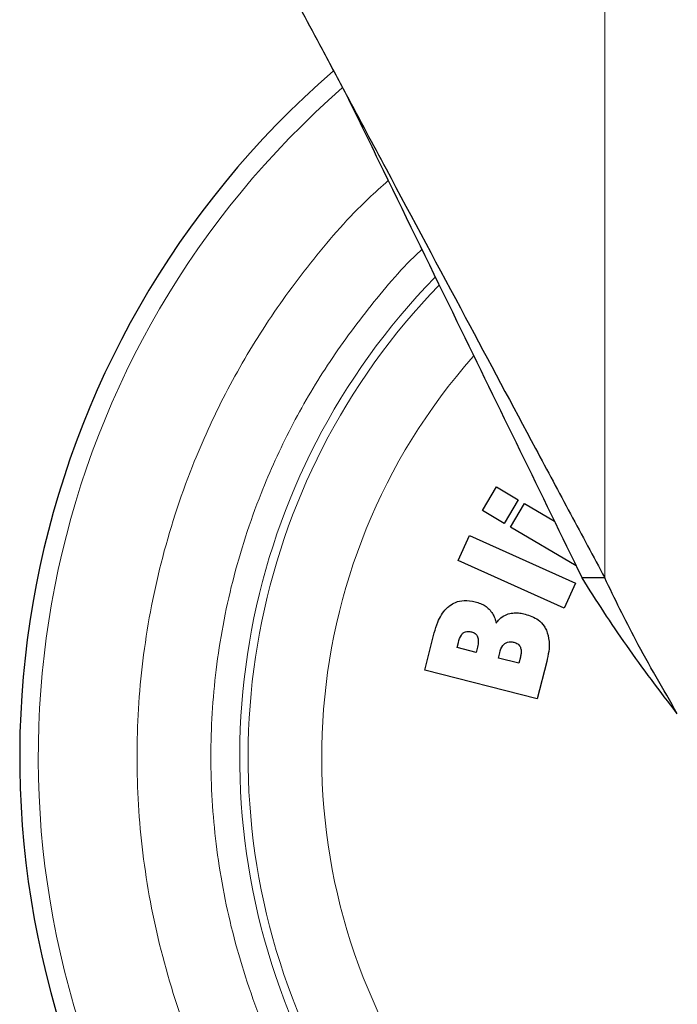
# Model space of a CAD drawing. Units: millimetres. Extents: x 0 to 210, y 0 to 297.
# Drawn here: x 160 to 162, y 208 to 211 of the extents above; entities that cross this region are included whole.
import ezdxf

# ---------------------------------------------------------------- set-up
doc = ezdxf.new("R2010")
doc.units = ezdxf.units.MM
doc.styles.add('SLDTEXTSTYLE0', font='TXT', dxfattribs={"width": 0.75})
doc.dimstyles.new('SLDDIMSTYLE5', dxfattribs={"dimtxt": 3.5, "dimasz": 3.302, "dimexe": 0, "dimexo": 0.0625, "dimgap": 0.875, "dimtad": 1, "dimdec": 0, "dimlfac": 20, "dimrnd": 1e-09, "dimzin": 12, "dimdsep": 46, "dimtxsty": 'SLDTEXTSTYLE0', "dimsah": 1, "dimcen": 0.09, "dimadec": 0, "dimazin": 3, "dimtol": 1, "dimtp": 3, "dimtm": 3, "dimtfac": 1, "dimtdec": 0, "dimtmove": 0, "dimatfit": 0, "dimfxl": 1, "dimfrac": 2, "dimtolj": 1, "dimarcsym": 0})

# ---------------------------------------------------------------- blocks, each defined once
blk = doc.blocks.new('_D_6')
at = {"color": 7, "linetype": 'Continuous', "lineweight": 0}
for p, q in [((176.712, 214.237), (176.712, 230.3755)), ((161.6286, 214.237), (177.712, 214.237)), ((176.712, 214.237), (176.712, 205.362)), ((164.2536, 205.362), (177.712, 205.362)), ((176.712, 205.362), (176.712, 199.012))]:
    blk.add_line(p, q, dxfattribs=at)
at = {"color": 7, "linetype": 'Continuous', "lineweight": 18}
for points in [[(176.712, 214.237), (177.212, 217.539), (176.212, 217.539)], [(176.712, 205.362), (176.212, 202.06), (177.212, 202.06)]]:
    blk.add_solid(points, dxfattribs=at)
at = {"color": 7, "linetype": 'Continuous', "lineweight": 18, "char_height": 3.5, "attachment_point": 1, "rotation": 90, "style": 'SLDTEXTSTYLE0'}
for s, insert in [('±3', (172.2002, 225.2471)), ('178', (172.2002, 216.1762))]:
    blk.add_mtext(s, dxfattribs=dict(at, insert=insert))

msp = doc.modelspace()

# ---------------------------------------------------------------- linework, layer by layer
at = {"color": 8, "linetype": 'Continuous', "lineweight": 18}
msp.add_line((162.14391, 209.1035), (162.14391, 212.41951), dxfattribs=at)
at = {"color": 7, "linetype": 'Continuous', "lineweight": 25}
for p, q in [((161.72256, 209.33585), (161.77061, 209.41726)), ((161.77061, 209.41726), (161.84567, 209.37295)), ((161.84567, 209.37295), (161.79762, 209.29154)), ((161.81926, 209.27877), (161.86732, 209.36018)), ((161.86732, 209.36018), (161.97034, 209.29937)), ((161.79762, 209.29154), (161.72256, 209.33585)), ((162.04547, 209.14525), (161.81926, 209.27877)), ((161.63924, 209.16411), (161.67815, 209.25027)), ((161.67815, 209.25027), (162.04271, 209.08566)), ((162.0038, 208.9995), (161.63924, 209.16411)), ((162.14391, 209.1035), (162.06582, 209.1035)), ((162.04271, 209.08566), (162.0038, 208.9995)), ((161.52385, 208.78525), (161.55671, 208.91475)), ((161.63539, 208.86377), (161.63989, 208.88152)), ((161.70504, 208.86498), (161.70054, 208.84724)), ((161.70054, 208.84724), (161.63539, 208.86377)), ((161.7776, 208.82768), (161.78224, 208.84595)), ((161.84805, 208.8098), (161.7776, 208.82768)), ((161.85329, 208.83045), (161.84805, 208.8098)), ((161.94415, 208.81528), (161.91155, 208.68684)), ((161.91155, 208.68684), (161.52385, 208.78525))]:
    msp.add_line(p, q, dxfattribs=at)
at = {"color": 8, "linetype": 'Continuous', "lineweight": 18}
for radius, start, end in [(3.06098, 131.13871, 64.55356), (2.08476, 138.56938, 83.21649), (2.36701, 135.75273, 270.1692), (2.33817, 135.97983, 270)]:
    msp.add_arc((163.25364, 208.48701), radius, start, end, dxfattribs=at)
at = {"color": 7, "linetype": 'Continuous', "lineweight": 25}
msp.add_arc((163.25364, 208.48701), 3.125, 130.87068, 0, dxfattribs=at)
for points, knots in [([(161.0336, 211.18142), (161.05631, 211.13891), (161.10174, 211.05389), (161.17511, 210.91658), (161.22575, 210.8218), (161.25364, 210.76962)], [0, 0, 0, 0, 0.3100992, 0.6201978, 1, 1, 1, 1]), ([(161.25364, 210.76962), (161.29928, 210.6842), (161.43628, 210.4278), (161.65491, 210.01865), (161.86648, 209.62271), (162.02628, 209.32365), (162.10465, 209.17697), (162.14391, 209.1035)], [0, 0, 0, 0, 0.1509995, 0.4532523, 0.725049, 0.8622787, 1, 1, 1, 1]), ([(161.25364, 210.76962), (161.29608, 210.68256), (161.42346, 210.42124), (161.62373, 210.01041), (161.85362, 209.5388), (161.99486, 209.24906), (162.06582, 209.1035)], [0, 0, 0, 0, 0.1542813, 0.4630788, 0.7302711, 1, 1, 1, 1]), ([(162.39381, 208.63582), (162.33408, 208.71398), (162.21495, 208.86988), (162.11544, 209.02577), (162.06582, 209.1035)], [0, 0, 0, 0, 0.5013741, 1, 1, 1, 1]), ([(162.39381, 208.63582), (162.36948, 208.67805), (162.32081, 208.76251), (162.23315, 208.91833), (162.17835, 209.03205), (162.14391, 209.1035)], [0, 0, 0, 0, 0.2709578, 0.5419149, 1, 1, 1, 1]), ([(161.55671, 208.91475), (161.56031, 208.92704), (161.56903, 208.95686), (161.58772, 208.98935), (161.60557, 209.00436), (161.6094, 209.00758)], [0, 0, 0, 0, 0.3552453, 0.861853, 1, 1, 1, 1]), ([(161.6094, 209.00758), (161.61599, 209.01186), (161.63103, 209.02163), (161.66206, 209.02812), (161.68472, 209.02399), (161.69745, 209.02166)], [0, 0, 0, 0, 0.254848, 0.5813433, 1, 1, 1, 1]), ([(161.69745, 209.02166), (161.70377, 209.0198), (161.7157, 209.01627), (161.73239, 209.00785), (161.74132, 208.99989), (161.74587, 208.99584)], [0, 0, 0, 0, 0.3561212, 0.6719774, 1, 1, 1, 1]), ([(161.74587, 208.99584), (161.74996, 208.99097), (161.7578, 208.98165), (161.76554, 208.96509), (161.76855, 208.95374), (161.77008, 208.94798)], [0, 0, 0, 0, 0.35065493, 0.67081411, 1, 1, 1, 1]), ([(161.77008, 208.94798), (161.77362, 208.95265), (161.78223, 208.96401), (161.7971, 208.97441), (161.80817, 208.97837), (161.81135, 208.97951)], [0, 0, 0, 0, 0.3322498, 0.8084171, 1, 1, 1, 1]), ([(161.81135, 208.97951), (161.81824, 208.98107), (161.83131, 208.98405), (161.85131, 208.98304), (161.8638, 208.98033), (161.87012, 208.97896)], [0, 0, 0, 0, 0.3551399, 0.6734793, 1, 1, 1, 1]), ([(161.87012, 208.97896), (161.88571, 208.97369), (161.91081, 208.9652), (161.93357, 208.94222), (161.94048, 208.92881), (161.94285, 208.92421)], [0, 0, 0, 0, 0.5184178, 0.8349409, 1, 1, 1, 1]), ([(161.63989, 208.88152), (161.64231, 208.89059), (161.6456, 208.90291), (161.65434, 208.91184), (161.65664, 208.91419)], [0, 0, 0, 0, 0.73640141, 1, 1, 1, 1]), ([(161.65664, 208.91419), (161.65914, 208.91574), (161.66412, 208.91883), (161.67435, 208.92006), (161.68134, 208.91868), (161.68548, 208.91787)], [0, 0, 0, 0, 0.2904143, 0.5793674, 1, 1, 1, 1]), ([(161.68548, 208.91787), (161.68957, 208.91648), (161.69635, 208.91418), (161.7031, 208.90741), (161.70516, 208.90286), (161.70607, 208.90087)], [0, 0, 0, 0, 0.4610217, 0.7642498, 1, 1, 1, 1]), ([(161.70607, 208.90087), (161.70709, 208.89606), (161.70963, 208.8841), (161.70676, 208.87214), (161.70504, 208.86498)], [0, 0, 0, 0, 0.40167146, 1, 1, 1, 1]), ([(161.94285, 208.92421), (161.9468, 208.91128), (161.95415, 208.88718), (161.95171, 208.84981), (161.94669, 208.8269), (161.94415, 208.81528)], [0, 0, 0, 0, 0.3634744, 0.6772439, 1, 1, 1, 1]), ([(161.78224, 208.84595), (161.78479, 208.85469), (161.78839, 208.86699), (161.79758, 208.87555), (161.80025, 208.87803)], [0, 0, 0, 0, 0.7106067, 1, 1, 1, 1]), ([(161.80025, 208.87803), (161.80318, 208.87974), (161.80904, 208.88317), (161.82001, 208.88424), (161.82722, 208.8828), (161.83114, 208.88202)], [0, 0, 0, 0, 0.314215, 0.627375, 1, 1, 1, 1]), ([(161.83114, 208.88202), (161.83581, 208.88043), (161.84335, 208.87786), (161.85043, 208.87081), (161.85257, 208.86651), (161.85338, 208.86489)], [0, 0, 0, 0, 0.50325304, 0.81375072, 1, 1, 1, 1]), ([(161.85338, 208.86489), (161.85447, 208.86108), (161.85649, 208.85407), (161.85586, 208.84229), (161.85422, 208.83476), (161.85329, 208.83045)], [0, 0, 0, 0, 0.3380232, 0.621794, 1, 1, 1, 1])]:
    msp.add_open_spline(points, degree=3, knots=knots, dxfattribs=at)
at = {"color": 8, "linetype": 'Continuous', "lineweight": 18}
for points, knots in [([(163.25364, 205.76607), (163.14303, 205.76997), (162.91839, 205.77789), (162.58165, 205.84321), (162.27367, 205.9421), (161.99985, 206.06688), (161.76052, 206.20672), (161.53496, 206.37126), (161.32626, 206.55961), (161.13789, 206.76832), (160.97336, 206.99387), (160.83349, 207.23322), (160.70884, 207.50703), (160.60932, 207.81501), (160.54639, 208.15175), (160.52595, 208.487), (160.54639, 208.82225), (160.60932, 209.15898), (160.70882, 209.46699), (160.83354, 209.74072), (160.97313, 209.98037), (161.13874, 210.20475), (161.28185, 210.37023), (161.37516, 210.45252), (161.39827, 210.47291)], [0, 0, 0, 0, 0.0510163, 0.1036147, 0.1576928, 0.1999661, 0.2422436, 0.2854165, 0.3285934, 0.3717663, 0.4149433, 0.4572166, 0.499494, 0.5535685, 0.6061678, 0.6571869, 0.7082023, 0.7608017, 0.8148797, 0.8571531, 0.8994305, 0.9426034, 0.9857803, 1, 1, 1, 1]), ([(161.51408, 210.23534), (161.51254, 210.23396), (161.44796, 210.17584), (161.33696, 210.04364), (161.18614, 209.84096), (161.05977, 209.62352), (160.94666, 209.37543), (160.85648, 209.09619), (160.79941, 208.79093), (160.78089, 208.48701), (160.79942, 208.1831), (160.85646, 207.87783), (160.94668, 207.59864), (161.05968, 207.35041), (161.18647, 207.13344), (161.33563, 206.92896), (161.50638, 206.73977), (161.69558, 206.56901), (161.90005, 206.41985), (162.11703, 206.29308), (162.36525, 206.17996), (162.64445, 206.09032), (162.94971, 206.03109), (163.15337, 206.02391), (163.25364, 206.02037)], [0, 0, 0, 0, 0.0010691, 0.0448175, 0.0885707, 0.1314079, 0.1742495, 0.2290451, 0.2823461, 0.334046, 0.3857418, 0.4390428, 0.4938426, 0.5366797, 0.5795213, 0.6232698, 0.6670229, 0.7107715, 0.7545249, 0.7973618, 0.8402034, 0.8949991, 0.9483012, 1, 1, 1, 1])]:
    msp.add_open_spline(points, degree=3, knots=knots, dxfattribs=at)

# ---------------------------------------------------------------- dimensions: what is measured, and where the dimension line sits
at = {"color": 7, "linetype": 'Continuous', "lineweight": 18}
dim = msp.add_linear_dim(base=(176.7119565623, 205.3620070774), p1=(160.6286360965, 214.2370070774), p2=(163.2536360965, 205.3620070774), angle=90, dimstyle='SLDDIMSTYLE5', dxfattribs=at)
dim.commit()
dim.dimension.update_dxf_attribs({"geometry": '_D_6', "text_midpoint": (176.7119565623, 223.2758879395), "dimtype": 160})

doc.saveas('drawing.dxf')
